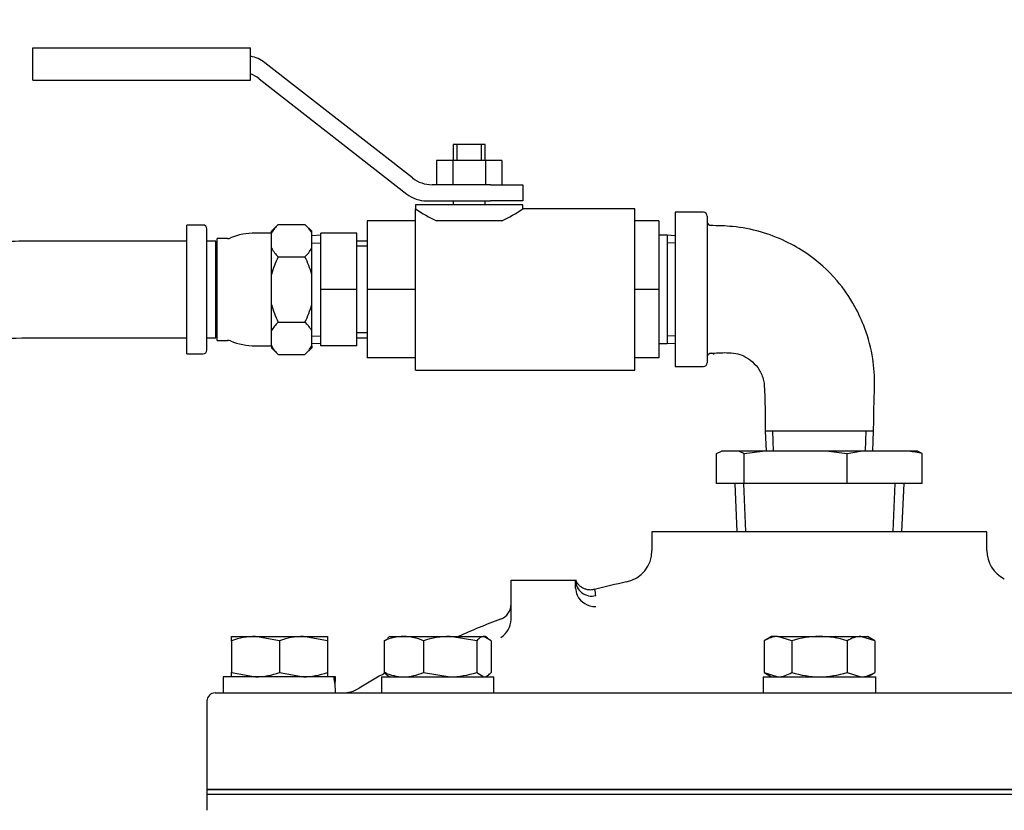
# Model space of a CAD drawing. Units: inches. Extents: x 0 to 17, y 0 to 11.
# Drawn here: x 6.9 to 7.7, y 9 to 9.6 of the extents above; entities that cross this region are included whole.
import ezdxf
from ezdxf.enums import TextEntityAlignment as Align

# ---------------------------------------------------------------- set-up
doc = ezdxf.new("R2010")
doc.units = ezdxf.units.IN
doc.header["$MEASUREMENT"] = 0
for name, color, linetype in [('18513113', 7, 'Continuous'), ('26523047', 7, 'Continuous'), ('26631052_ROUGH', 7, 'Continuous'), ('26664007_1', 7, 'Continuous'), ('38343020', 7, 'Continuous'), ('38683657', 7, 'Continuous'), ('AP1608_11999', 7, 'Continuous'), ('B0806_15991', 7, 'Continuous'), ('Default', 7, 'Continuous'), ('J08_15991', 7, 'Continuous'), ('RS08_11999', 7, 'Continuous'), ('S1598', 7, 'Continuous')]:
    doc.layers.add(name, color=color, linetype=linetype)
doc.styles.add('SEACAD_Arial', font='arial.ttf')
doc.dimstyles.new('Outline', dxfattribs={"dimtxt": 0.125, "dimasz": 0.25, "dimexe": 0.0625, "dimexo": 0.0625, "dimgap": 0.0625, "dimtad": 0, "dimtih": 1, "dimtoh": 1, "dimlfac": 10, "dimzin": 4, "dimdsep": 46, "dimtxsty": 'SEACAD_Arial', "dimblk1": '_SE_FILLED', "dimblk2": '_SE_FILLED', "dimsah": 1, "dimcen": 0.0625, "dimadec": 0, "dimazin": 0, "dimtfac": 1, "dimtofl": 0, "dimtmove": 0, "dimatfit": 3, "dimfxl": 0, "dimtolj": 1, "dimtzin": 4, "dimarcsym": 0})

# ---------------------------------------------------------------- blocks, each defined once
blk = doc.blocks.new('SE3')
at = {"layer": '18513113', "color": 7, "linetype": 'Continuous'}
for p, q in [((7.0739, 9.45662), (6.95506, 9.45662)), ((6.95506, 9.38162), (7.0739, 9.38162))]:
    blk.add_line(p, q, dxfattribs=at)
for points, knots in [([(6.95506, 9.45662), (6.947, 9.45655), (6.92734, 9.45634), (6.89178, 9.45413), (6.85135, 9.44921), (6.81117, 9.44185), (6.77191, 9.43214), (6.73367, 9.42012), (6.69671, 9.40585), (6.66125, 9.3894), (6.62749, 9.37086), (6.59565, 9.35034), (6.56591, 9.32796), (6.53846, 9.30383), (6.51348, 9.27811), (6.49112, 9.25095), (6.47152, 9.22252), (6.45481, 9.19301), (6.44105, 9.16256), (6.43043, 9.13161), (6.42251, 9.09892), (6.42011, 9.07871), (6.41875, 9.06648)], [0, 0, 0, 0, 0.027425, 0.078725, 0.130043, 0.181371, 0.232712, 0.284065, 0.33543, 0.386802, 0.438173, 0.489531, 0.54086, 0.59214, 0.643346, 0.694451, 0.745427, 0.79625, 0.846901, 0.897376, 0.947681, 1, 1, 1, 1]), ([(6.49348, 9.0601), (6.49398, 9.06514), (6.49534, 9.07816), (6.50003, 9.10186), (6.50856, 9.12911), (6.52015, 9.15598), (6.53465, 9.18198), (6.55196, 9.20702), (6.57196, 9.23091), (6.5945, 9.25352), (6.61945, 9.27469), (6.64664, 9.2943), (6.6759, 9.3122), (6.70704, 9.32828), (6.73986, 9.34242), (6.77414, 9.35453), (6.80963, 9.36451), (6.84619, 9.37231), (6.88322, 9.37781), (6.92037, 9.38105), (6.94262, 9.38145), (6.95506, 9.38162)], [0, 0, 0, 0, 0.027384, 0.083117, 0.138722, 0.194076, 0.249139, 0.303914, 0.358433, 0.412741, 0.466886, 0.520913, 0.574859, 0.628754, 0.682619, 0.736468, 0.790311, 0.844151, 0.897993, 0.951834, 1, 1, 1, 1])]:
    blk.add_open_spline(points, degree=3, knots=knots, dxfattribs=at)
at = {"layer": '26523047', "color": 7, "linetype": 'Continuous'}
for p, q in [((7.0739, 9.36912), (7.0739, 9.46912)), ((7.08652, 9.46912), (7.0739, 9.46912)), ((7.1449, 9.46963), (7.13965, 9.46437)), ((7.1449, 9.46963), (7.16564, 9.46963)), ((7.1709, 9.46437), (7.16564, 9.46963)), ((7.08952, 9.37212), (7.08952, 9.46612)), ((7.13965, 9.46287), (7.12715, 9.46287)), ((7.13965, 9.4628), (7.13965, 9.46437)), ((7.13965, 9.457), (7.13965, 9.4628)), ((7.1709, 9.4628), (7.1709, 9.46437)), ((7.1709, 9.45121), (7.1709, 9.4628)), ((7.09652, 9.45662), (7.08952, 9.45662)), ((7.09652, 9.38162), (7.09652, 9.45662)), ((7.09752, 9.37962), (7.09752, 9.45862)), ((7.10567, 9.45862), (7.09752, 9.45862)), ((7.13965, 9.45121), (7.13965, 9.457)), ((7.09752, 9.44943), (7.09652, 9.44943)), ((7.13965, 9.43071), (7.13965, 9.45121)), ((7.1709, 9.43071), (7.1709, 9.45121)), ((7.1449, 9.44437), (7.16564, 9.44437)), ((7.13965, 9.41912), (7.13965, 9.43071)), ((7.1709, 9.40753), (7.1709, 9.43071)), ((7.13965, 9.40753), (7.13965, 9.41912)), ((7.13965, 9.38702), (7.13965, 9.40753)), ((7.1709, 9.38702), (7.1709, 9.40753)), ((7.1449, 9.39386), (7.16564, 9.39386)), ((7.09652, 9.3888), (7.09752, 9.3888)), ((7.13965, 9.38123), (7.13965, 9.38702)), ((7.1709, 9.37543), (7.1709, 9.38702)), ((7.08952, 9.38162), (7.09652, 9.38162)), ((7.09752, 9.37962), (7.10567, 9.37962)), ((7.13965, 9.37543), (7.13965, 9.38123)), ((7.12715, 9.37537), (7.13965, 9.37537)), ((7.13965, 9.37543), (7.13965, 9.37386)), ((7.13965, 9.37386), (7.1449, 9.3686)), ((7.16564, 9.3686), (7.1709, 9.37386)), ((7.1709, 9.37543), (7.1709, 9.37386)), ((7.0739, 9.36912), (7.08652, 9.36912)), ((7.1449, 9.3686), (7.16564, 9.3686))]:
    blk.add_line(p, q, dxfattribs=at)
for centre, radius, start, end in [((7.08652, 9.46612), 0.003, 0, 90), ((7.16443, 9.44917), 0.02828, 133.65365, 151.19117), ((7.14612, 9.44917), 0.02828, 28.80757, 46.34761), ((7.12715, 9.4125), 0.05037, 90, 112.39156), ((7.10567, 9.46462), 0.006, 270, 292.39156), ((7.16442, 9.46484), 0.02828, 208.80757, 226.34761), ((7.14611, 9.46484), 0.02828, 313.65365, 331.19117), ((7.20642, 9.41286), 0.06912, 152.87497, 165.03753), ((7.10408, 9.41285), 0.06916, 14.96584, 27.12166), ((7.20646, 9.42539), 0.06916, 194.96584, 207.12166), ((7.10412, 9.42537), 0.06912, 332.87497, 345.03753), ((7.16443, 9.37339), 0.02828, 133.65365, 151.19117), ((7.14612, 9.3734), 0.02828, 28.80757, 46.34761), ((7.10567, 9.37362), 0.006, 67.60844, 90), ((7.12715, 9.42573), 0.05037, 247.60844, 270), ((7.08652, 9.37212), 0.003, 270, 0), ((7.16442, 9.38906), 0.02828, 208.80757, 226.34761), ((7.14611, 9.38906), 0.02828, 313.65365, 331.19117)]:
    blk.add_arc(centre, radius, start, end, dxfattribs=at)
at = {"layer": '26631052_ROUGH', "color": 7, "linetype": 'Continuous'}
for p, q in [((6.95465, 9.58162), (6.95465, 9.60662)), ((6.95465, 9.60662), (6.9859, 9.60662)), ((6.9859, 9.60662), (7.1234, 9.60662)), ((7.1234, 9.58162), (7.1234, 9.60662)), ((7.24892, 9.50567), (7.13449, 9.59507)), ((6.95465, 9.58162), (6.9859, 9.58162)), ((6.9859, 9.58162), (7.1234, 9.58162)), ((7.13018, 9.58257), (7.24461, 9.49317)), ((7.30546, 9.53162), (7.28046, 9.53162)), ((7.28046, 9.53162), (7.28046, 9.51912)), ((7.28352, 9.53162), (7.28352, 9.51912)), ((7.30239, 9.53162), (7.30239, 9.51912)), ((7.30546, 9.51912), (7.30546, 9.53162)), ((7.28033, 9.51912), (7.2677, 9.51912)), ((7.2677, 9.51912), (7.2677, 9.50037)), ((7.30559, 9.51912), (7.28033, 9.51912)), ((7.28033, 9.51912), (7.28033, 9.50037)), ((7.31822, 9.51912), (7.30559, 9.51912)), ((7.30559, 9.51912), (7.30559, 9.50037)), ((7.31822, 9.51912), (7.31822, 9.50037)), ((7.30952, 9.50037), (7.26431, 9.50037)), ((7.30952, 9.50037), (7.33452, 9.50037)), ((7.33452, 9.50037), (7.33452, 9.48787)), ((7.33452, 9.48474), (7.2514, 9.48474)), ((7.2514, 9.48474), (7.2514, 9.48162)), ((7.26, 9.48787), (7.30952, 9.48787)), ((7.28046, 9.48787), (7.28046, 9.48474)), ((7.30546, 9.48474), (7.30546, 9.48787)), ((7.33452, 9.48787), (7.30952, 9.48787)), ((7.33452, 9.48131), (7.33452, 9.48474)), ((7.2514, 9.35662), (7.2514, 9.48162)), ((7.4214, 9.48162), (7.33405, 9.48162)), ((7.4214, 9.35662), (7.4214, 9.48162)), ((7.2139, 9.47224), (7.2139, 9.41912)), ((7.2514, 9.47224), (7.2139, 9.47224)), ((7.31832, 9.47224), (7.26759, 9.47224)), ((7.44015, 9.47224), (7.4214, 9.47224)), ((7.44015, 9.47224), (7.44015, 9.41912)), ((7.4464, 9.46112), (7.44015, 9.46112)), ((7.4464, 9.46112), (7.4464, 9.37712)), ((7.45265, 9.46084), (7.4464, 9.46112)), ((7.4524, 9.45514), (7.4464, 9.45541)), ((7.2139, 9.41912), (7.2139, 9.36599)), ((7.2514, 9.41912), (7.2139, 9.41912)), ((7.44015, 9.41912), (7.4214, 9.41912)), ((7.44015, 9.41912), (7.44015, 9.36599)), ((7.44015, 9.37712), (7.4464, 9.37712)), ((7.4524, 9.38309), (7.4464, 9.38283)), ((7.4464, 9.37712), (7.45265, 9.37739)), ((7.2514, 9.36599), (7.2139, 9.36599)), ((7.44015, 9.36599), (7.4214, 9.36599)), ((7.2514, 9.35662), (7.4214, 9.35662))]:
    blk.add_line(p, q, dxfattribs=at)
for centre, radius, start, end in [((7.1191, 9.57537), 0.025, 52, 80.08635), ((7.11479, 9.56287), 0.025, 52, 69.85924), ((7.26431, 9.52537), 0.025, 232, 270), ((7.26, 9.51287), 0.025, 232, 270), ((7.32672, 9.59307), 0.13452, 235.94718, 243.92444), ((7.25917, 9.59311), 0.13457, 296.07707, 304.05131)]:
    blk.add_arc(centre, radius, start, end, dxfattribs=at)
at = {"layer": '26664007_1', "color": 7, "linetype": 'Continuous'}
for p, q in [((7.69455, 9.23112), (7.43475, 9.23112)), ((7.43475, 9.23112), (7.43475, 9.21663)), ((7.69455, 9.21663), (7.69455, 9.23112)), ((7.32553, 9.19362), (7.37553, 9.19362)), ((7.32553, 9.16536), (7.32553, 9.19362)), ((7.37553, 9.18738), (7.37553, 9.19362)), ((7.32553, 9.16313), (7.32553, 9.16536)), ((7.0959, 9.10612), (8.0334, 9.10612)), ((7.08965, 9.09987), (7.08965, 9.03112)), ((8.03965, 9.03112), (7.08965, 9.03112))]:
    blk.add_line(p, q, dxfattribs=at)
for centre, radius, start, end in [((7.40975, 9.21663), 0.025, 282.10115, 0), ((7.71955, 9.21663), 0.025, 180, 242.31314), ((7.38842, 9.18738), 0.01289, 179.98662, 205.10113), ((7.37886, 9.18156), 0.01226, 0.16218, 23.09291), ((7.55565, 8.5361), 0.671, 102.10115, 104.27937), ((7.39078, 9.18865), 0.01557, 205.68638, 271.30575), ((7.31303, 9.17509), 0.0125, 290.31549, 360), ((7.55565, 8.5361), 0.671, 110.80695, 113.83618), ((7.30869, 9.16357), 0.01684, 301.47781, 358.50618), ((7.55565, 8.5361), 0.671, 119.17325, 121.25029), ((7.19458, 9.13112), 0.025, 270, 301.25029), ((7.0959, 9.09987), 0.00625, 90, 180)]:
    blk.add_arc(centre, radius, start, end, dxfattribs=at)
blk.add_ellipse((7.38803, 9.19362), major_axis=(-0.0125, 0), ratio=0.992619, start_param=0, end_param=1.819883, dxfattribs=at)
blk.add_open_spline([(7.3901, 9.18651), (7.38961, 9.18633), (7.3882, 9.18585), (7.38556, 9.18597), (7.38289, 9.18661), (7.38093, 9.18754), (7.37964, 9.1884), (7.37863, 9.18923), (7.37771, 9.19017), (7.37685, 9.19128), (7.37607, 9.1927), (7.37593, 9.19332), (7.37587, 9.19372)], degree=3, knots=[0, 0, 0, 0, 0.021986, 0.072986, 0.11718, 0.154909, 0.188609, 0.228878, 0.297132, 0.429666, 0.671407, 1, 1, 1, 1], dxfattribs=at)
at = {"layer": '38343020', "color": 7, "linetype": 'Continuous'}
for q in [(8.03965, 9.02752), (7.08965, 9.01502)]:
    blk.add_line((7.08965, 9.02752), q, dxfattribs=at)
at = {"layer": '38683657', "color": 7, "linetype": 'Continuous'}
for p, q in [((7.08965, 9.03112), (8.03965, 9.03112)), ((7.08965, 9.03112), (7.08965, 9.02752)), ((7.08965, 9.02752), (8.03965, 9.02752))]:
    blk.add_line(p, q, dxfattribs=at)
at = {"layer": 'AP1608_11999', "color": 7, "linetype": 'Continuous'}
for p, q in [((7.4849, 9.29191), (7.48868, 9.29362)), ((7.50248, 9.29362), (7.48868, 9.29362)), ((7.52038, 9.29362), (7.50248, 9.29362)), ((7.50248, 9.29362), (7.50627, 9.29191)), ((7.50627, 9.29191), (7.52038, 9.29362)), ((7.5719, 9.29362), (7.52038, 9.29362)), ((7.59635, 9.29362), (7.5719, 9.29362)), ((7.5719, 9.29362), (7.58601, 9.29191)), ((7.58601, 9.29191), (7.59635, 9.29362)), ((7.63406, 9.29362), (7.59635, 9.29362)), ((7.64061, 9.29362), (7.63406, 9.29362)), ((7.64439, 9.29191), (7.64061, 9.29362)), ((7.4849, 9.26862), (7.4849, 9.29191)), ((7.50627, 9.26862), (7.50627, 9.29191)), ((7.58601, 9.26862), (7.58601, 9.29191)), ((7.64439, 9.26862), (7.64439, 9.29191)), ((7.50627, 9.26862), (7.4849, 9.26862)), ((7.49903, 9.26862), (7.50067, 9.23112)), ((7.50762, 9.23142), (7.50599, 9.26862)), ((7.58601, 9.26862), (7.50627, 9.26862)), ((7.64439, 9.26862), (7.58601, 9.26862)), ((7.62167, 9.23142), (7.6233, 9.26862)), ((7.62862, 9.23112), (7.63026, 9.26862))]:
    blk.add_line(p, q, dxfattribs=at)
blk.add_arc((7.6091, 9.1103), 0.18501, 79.00128, 82.24525, dxfattribs=at)
at = {"layer": 'B0806_15991', "color": 7, "linetype": 'Continuous'}
for p, q in [((7.10875, 9.14987), (7.12732, 9.14987)), ((7.10875, 9.14655), (7.10875, 9.14987)), ((7.12732, 9.14987), (7.16447, 9.14987)), ((7.1459, 9.14655), (7.12732, 9.14987)), ((7.16447, 9.14987), (7.18305, 9.14987)), ((7.18305, 9.14655), (7.16447, 9.14987)), ((7.18305, 9.14987), (7.18305, 9.14655)), ((7.22711, 9.14655), (7.23008, 9.14833)), ((7.23139, 9.14987), (7.22975, 9.14891)), ((7.23139, 9.14987), (7.24228, 9.14987)), ((7.24228, 9.14987), (7.27816, 9.14987)), ((7.27816, 9.14987), (7.30443, 9.14987)), ((7.29888, 9.14655), (7.27816, 9.14987)), ((7.30569, 9.14987), (7.30443, 9.14987)), ((7.30998, 9.14655), (7.30443, 9.14987)), ((7.30734, 9.14891), (7.30569, 9.14987)), ((7.5275, 9.14987), (7.52175, 9.14655)), ((7.53247, 9.14987), (7.5275, 9.14987)), ((7.53247, 9.14987), (7.56465, 9.14987)), ((7.5432, 9.14655), (7.53247, 9.14987)), ((7.56465, 9.14987), (7.59682, 9.14987)), ((7.59682, 9.14987), (7.6018, 9.14987)), ((7.60754, 9.14655), (7.59682, 9.14987)), ((7.60754, 9.14655), (7.6018, 9.14987)), ((7.10875, 9.14655), (7.10875, 9.12193)), ((7.1459, 9.14655), (7.1459, 9.12193)), ((7.18305, 9.14655), (7.18305, 9.12193)), ((7.22711, 9.14655), (7.22711, 9.12193)), ((7.25744, 9.14655), (7.25744, 9.12193)), ((7.29888, 9.14655), (7.29888, 9.12193)), ((7.30998, 9.14655), (7.30998, 9.12193)), ((7.52175, 9.14655), (7.52175, 9.12193)), ((7.5432, 9.14655), (7.5432, 9.12193)), ((7.58609, 9.14655), (7.58609, 9.12193)), ((7.60754, 9.14655), (7.60754, 9.12193)), ((7.10875, 9.11862), (7.10875, 9.12193)), ((7.10875, 9.12193), (7.12732, 9.11862)), ((7.1459, 9.12193), (7.16447, 9.11862)), ((7.18305, 9.12193), (7.18305, 9.11862)), ((7.2298, 9.11954), (7.23139, 9.11862)), ((7.25744, 9.12193), (7.27816, 9.11862)), ((7.29888, 9.12193), (7.30443, 9.11862)), ((7.30569, 9.11862), (7.30729, 9.11954)), ((7.52175, 9.12193), (7.53247, 9.11862)), ((7.52175, 9.12193), (7.5275, 9.11862)), ((7.58609, 9.12193), (7.59682, 9.11862)), ((7.6018, 9.11862), (7.60754, 9.12193))]:
    blk.add_line(p, q, dxfattribs=at)
for centre, radius, start, end in [((7.12797, 9.09256), 0.05731, 90.65275, 109.60341), ((7.16512, 9.09256), 0.05731, 90.65275, 109.60341), ((7.24289, 9.11072), 0.03915, 90.90355, 113.77786), ((7.24152, 9.1101), 0.03978, 66.40543, 88.91316), ((7.27884, 9.07926), 0.07061, 90.55522, 107.64297), ((7.53308, 9.12891), 0.02097, 91.66424, 122.72001), ((7.56534, 9.07437), 0.0755, 90.53003, 107.05793), ((7.56379, 9.07337), 0.0765, 73.05133, 89.36072), ((7.59743, 9.12891), 0.02097, 91.66424, 122.72001), ((7.12667, 9.17592), 0.05731, 270.65275, 289.60341), ((7.16382, 9.17592), 0.05731, 270.65275, 289.60341), ((7.24289, 9.15776), 0.03915, 246.22221, 269.09638), ((7.24152, 9.15839), 0.03978, 271.08695, 293.59446), ((7.27748, 9.18923), 0.07061, 270.55522, 287.64297), ((7.53186, 9.13957), 0.02097, 271.66424, 302.72001), ((7.56534, 9.19411), 0.0755, 252.94212, 269.46993), ((7.56379, 9.19512), 0.0765, 270.63935, 286.94861), ((7.59621, 9.13957), 0.02097, 271.66424, 302.72001)]:
    blk.add_arc(centre, radius, start, end, dxfattribs=at)
for points, knots in [([(7.30443, 9.14987), (7.30396, 9.14987), (7.30348, 9.14979), (7.30255, 9.14948), (7.30208, 9.14926), (7.3007, 9.14839), (7.29978, 9.14756), (7.29888, 9.14655)], [0, 0, 0, 0, 0.25, 0.25, 0.5, 0.5, 1, 1, 1, 1]), ([(7.23006, 9.11939), (7.22999, 9.11943), (7.22992, 9.11947), (7.22893, 9.12009), (7.22801, 9.12092), (7.22711, 9.12193)], [0.4624536, 0.4624536, 0.4624536, 0.4624536, 0.5, 0.5, 1, 1, 1, 1]), ([(7.30703, 9.11939), (7.3071, 9.11943), (7.30717, 9.11947), (7.30816, 9.12009), (7.30907, 9.12092), (7.30998, 9.12193)], [0.4624536, 0.4624536, 0.4624536, 0.4624536, 0.5, 0.5, 1, 1, 1, 1])]:
    blk.add_open_spline(points, degree=3, knots=knots, dxfattribs=at)
at = {"layer": 'J08_15991', "color": 7, "linetype": 'Continuous'}
for p, q in [((7.18818, 9.11862), (7.10225, 9.11862)), ((7.10225, 9.11862), (7.10225, 9.10612)), ((7.1894, 9.11862), (7.18818, 9.11862)), ((7.22489, 9.11862), (7.31219, 9.11862)), ((7.22489, 9.11862), (7.22489, 9.10612)), ((7.31219, 9.10612), (7.31219, 9.11862)), ((7.521, 9.11862), (7.6083, 9.11862)), ((7.521, 9.11862), (7.521, 9.10612)), ((7.6083, 9.10612), (7.6083, 9.11862))]:
    blk.add_line(p, q, dxfattribs=at)
for centre, major_axis, start_param, end_param in [((7.1459, 9.09987), (0, 0.0756), 4.795151, 4.963007), ((7.1459, 9.12487), (0, -0.0756), 1.404699, 1.488034)]:
    blk.add_ellipse(centre, major_axis=major_axis, ratio=0.57735, start_param=start_param, end_param=end_param, dxfattribs=at)
at = {"layer": 'RS08_11999', "color": 7, "linetype": 'Continuous'}
for p, q in [((7.45265, 9.47897), (7.45265, 9.35927)), ((7.47465, 9.47897), (7.45265, 9.47897)), ((7.47765, 9.47597), (7.47765, 9.36227)), ((7.45265, 9.35927), (7.47465, 9.35927)), ((7.52265, 9.30952), (7.60665, 9.30952)), ((7.52265, 9.30952), (7.52334, 9.29362)), ((7.52904, 9.29386), (7.52836, 9.30952)), ((7.60025, 9.29386), (7.60094, 9.30952)), ((7.60595, 9.29362), (7.60665, 9.30952))]:
    blk.add_line(p, q, dxfattribs=at)
for centre, start, end in [((7.47465, 9.47597), 0, 90), ((7.48065, 9.47163), 180.01537, 268.84831), ((7.48065, 9.36662), 40.18272, 180), ((7.47465, 9.36227), 270, 0)]:
    blk.add_arc(centre, 0.003, start, end, dxfattribs=at)
for points, knots in [([(7.60665, 9.30952), (7.60671, 9.31639), (7.60672, 9.32736), (7.60769, 9.34631), (7.60655, 9.36676), (7.60101, 9.38729), (7.59174, 9.40776), (7.57752, 9.42836), (7.55872, 9.44529), (7.53796, 9.45717), (7.51877, 9.46448), (7.49839, 9.46832), (7.48608, 9.46859), (7.47956, 9.46866)], [0, 0, 0, 0, 0.080054, 0.15178, 0.238662, 0.342526, 0.421573, 0.52568, 0.660912, 0.741511, 0.830619, 0.924128, 1, 1, 1, 1]), ([(7.47941, 9.36958), (7.48433, 9.36995), (7.49052, 9.37021), (7.49977, 9.3699), (7.5066, 9.36743), (7.51293, 9.36311), (7.51847, 9.35683), (7.52175, 9.34855), (7.52222, 9.33758), (7.52253, 9.32433), (7.52261, 9.31506), (7.52265, 9.30952)], [0, 0, 0, 0, 0.147642, 0.222805, 0.298755, 0.384328, 0.472852, 0.570937, 0.670432, 0.833986, 1, 1, 1, 1])]:
    blk.add_open_spline(points, degree=3, knots=knots, dxfattribs=at)
at = {"layer": 'S1598', "color": 7, "linetype": 'Continuous'}
for p, q in [((7.17783, 9.46112), (7.1709, 9.46081)), ((7.17783, 9.41912), (7.17783, 9.46287)), ((7.20596, 9.46287), (7.17783, 9.46287)), ((7.20596, 9.41912), (7.20596, 9.46287)), ((7.17114, 9.45511), (7.17783, 9.45541)), ((7.2139, 9.45662), (7.20596, 9.45662)), ((7.2139, 9.45278), (7.20596, 9.45278)), ((7.17783, 9.37537), (7.17783, 9.41912)), ((7.20596, 9.41912), (7.17783, 9.41912)), ((7.20596, 9.37537), (7.20596, 9.41912)), ((7.2139, 9.38545), (7.20596, 9.38545)), ((7.1709, 9.37742), (7.17783, 9.37712)), ((7.17114, 9.38312), (7.17783, 9.38283)), ((7.20596, 9.38162), (7.2139, 9.38162)), ((7.20596, 9.37537), (7.17783, 9.37537))]:
    blk.add_line(p, q, dxfattribs=at)
blk = doc.blocks.new('DMBLK12')
at = {"layer": 'Default', "linetype": 'Continuous'}
for points in [[(4.02515, 10.35642), (3.77515, 10.31475), (4.02515, 10.27309)], [(8.06465, 10.35642), (8.06465, 10.27309), (8.31465, 10.31475)]]:
    blk.add_hatch(color=7, dxfattribs=at).paths.add_polyline_path(points)
at = {"layer": 'Default', "color": 7, "linetype": 'Continuous'}
for p, q in [((3.77515, 7.11304), (3.77515, 10.37725)), ((8.31465, 7.4486), (8.31465, 10.37725)), ((5.1968, 10.31475), (3.77515, 10.31475)), ((8.31465, 10.31475), (6.893, 10.31475))]:
    blk.add_line(p, q, dxfattribs=at)
at = {"layer": 'Default', "color": 7, "linetype": 'Continuous', "style": 'SEACAD_Arial'}
for s, p in [('45.39', (5.37071, 10.471)), ('APPROX', (6.10767, 10.37725)), ('[', (5.2593, 10.2835)), (']', (5.97126, 10.2835)), ('1153,0', (5.37071, 10.2835))]:
    blk.add_text(s, height=0.125, dxfattribs=at).set_placement(p, align=Align.TOP_LEFT)
blk = doc.blocks.new('_SE_FILLED')
at = {"color": 0}
blk.add_line((0, 0), (-1, 0), dxfattribs=at)
blk.add_solid([(0, 0), (-1, -0.1665), (-1, 0.1665), (0, 0)], dxfattribs=at)

msp = doc.modelspace()

# ---------------------------------------------------------------- block references
at = {"layer": 'Default'}
msp.add_blockref('SE3', (0, 0), dxfattribs=at)

# ---------------------------------------------------------------- dimensions: what is measured, and where the dimension line sits
at = {"layer": 'Default', "color": 7, "linetype": 'Continuous'}
dim = msp.add_linear_dim(base=(3.775151, 10.314752), p1=(8.314645, 7.386101), p2=(3.775151, 7.050541), text='\\A1;<> APPROX', dimstyle='Outline', override={"dimpost": '\\X'}, dxfattribs=at)
dim.commit()
dim.dimension.update_dxf_attribs({"geometry": 'DMBLK12', "text_midpoint": (6.044898, 10.314752), "dimtype": 160})

doc.saveas('drawing.dxf')
